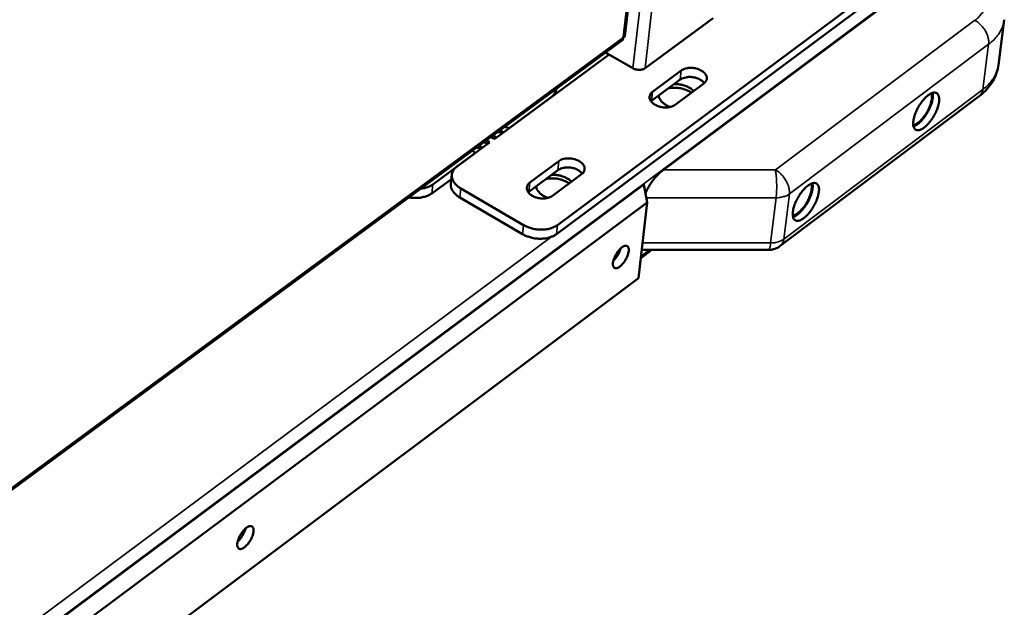
# Model space of a CAD drawing. Units: millimetres. Extents: x 65 to 44418, y -4296 to 4100.
# Drawn here: x 5482 to 5652, y 3135 to 3236 of the extents above; entities that cross this region are included whole.
import ezdxf

# ---------------------------------------------------------------- set-up
doc = ezdxf.new("R2010")
doc.units = ezdxf.units.MM
doc.header["$LTSCALE"] = 20
doc.layers.add('Visible (ISO)', color=7, linetype='Continuous', lineweight=50)
doc.layers.add('Visible Narrow (ISO)', color=7, linetype='Continuous', lineweight=35)

msp = doc.modelspace()

# ---------------------------------------------------------------- linework, layer by layer
at = {"layer": 'Visible (ISO)'}
for p, q in [((5586.45, 3233.54), (5603.49, 3383.36)), ((5574.57, 3199.24), (5628.49, 3239.31)), ((5593.14, 3210.4), (5634.1, 3240.87)), ((5625.61, 3238.59), (5574.74, 3200.82)), ((5589.94, 3227.97), (5601.71, 3236.65)), ((5652.17, 3236.37), (5651.16, 3228.57)), ((5348.88, 3058.42), (5586.06, 3232.86)), ((5586.1, 3233.22), (5586.17, 3233.33)), ((5583.1, 3230.68), (5587.82, 3227.97)), ((5563.9, 3215.77), (5583.69, 3230.34)), ((5591.23, 3223.89), (5596.21, 3227.56)), ((5596.03, 3226), (5591.05, 3222.32)), ((5574.53, 3224.33), (5574.44, 3223.53)), ((5600.12, 3225.32), (5595.15, 3221.64)), ((5573.66, 3222.96), (5566.38, 3217.6)), ((5591.05, 3222.32), (5590.96, 3222.25)), ((5592.32, 3223.26), (5592.3, 3223.2)), ((5647.83, 3223.14), (5613.36, 3197.21)), ((5565.37, 3216.86), (5564.91, 3217.3)), ((5565.66, 3217.85), (5566.38, 3217.6)), ((5562.93, 3215.07), (5562.46, 3215.51)), ((5563, 3215.11), (5562.53, 3215.55)), ((5563.18, 3216.03), (5563.9, 3215.77)), ((5563.22, 3216.06), (5563.94, 3215.81)), ((5564.15, 3215.96), (5563.69, 3216.4)), ((5564.15, 3215.96), (5563.94, 3215.81)), ((5564.44, 3216.96), (5565.16, 3216.7)), ((5565.37, 3216.86), (5565.16, 3216.7)), ((5557.35, 3210.96), (5563, 3215.11)), ((5560.49, 3213.27), (5560.02, 3213.71)), ((5560.78, 3214.26), (5561.5, 3214.01)), ((5561.71, 3214.17), (5561.24, 3214.61)), ((5561.71, 3214.17), (5561.5, 3214.01)), ((5562, 3215.16), (5562.72, 3214.91)), ((5562.93, 3215.07), (5562.72, 3214.91)), ((5560.49, 3213.27), (5553.15, 3207.87)), ((5569.99, 3208.18), (5575.02, 3211.9)), ((5574.85, 3210.33), (5569.81, 3206.6)), ((5552.98, 3206.29), (5556.38, 3208.79)), ((5556.46, 3209.55), (5556.29, 3207.98)), ((5578.94, 3209.63), (5573.9, 3205.9)), ((5373.68, 3047.17), (5589.71, 3207.86)), ((5568.9, 3200.82), (5558.02, 3207.16)), ((5571.11, 3207.56), (5571.08, 3207.49)), ((5590.32, 3204.7), (5589.71, 3207.86)), ((5557.85, 3205.59), (5568.72, 3199.24)), ((5569.81, 3206.6), (5569.7, 3206.51)), ((5590.32, 3204.7), (5378.84, 3047.17)), ((5588.81, 3191.63), (5590.32, 3204.7)), ((5589.38, 3196.59), (5589.75, 3196.52)), ((5589.21, 3195.09), (5591.13, 3196.52)), ((5611.3, 3196.52), (5589.75, 3196.52)), ((5377.95, 3033.81), (5588.81, 3191.63))]:
    msp.add_line(p, q, dxfattribs=at)
at = {"layer": 'Visible (ISO)', "flags": 128}
for points in [[(5587.82, 3227.97, 0.031118), (5588.14, 3227.82, 0.050431), (5588.35, 3227.76, 0.013237), (5588.75, 3227.7, 0.029725), (5588.93, 3227.69, 0.034229), (5589.12, 3227.7, 0.017234), (5589.49, 3227.76, 0.060088), (5589.67, 3227.82, 0.036005), (5589.94, 3227.97)], [(5596.21, 3227.56, -0.030709), (5596.55, 3227.77, -0.052785), (5596.77, 3227.86, -0.012637), (5597.26, 3227.98, -0.029637), (5597.47, 3228.01, -0.024241), (5597.86, 3228.03, -0.025237), (5598.24, 3228.01, -0.024495), (5598.62, 3227.95, -0.024003), (5599, 3227.86, -0.027735), (5599.33, 3227.73, -0.025755), (5599.68, 3227.56, -0.034755), (5599.94, 3227.39, -0.031683), (5600.21, 3227.16, -0.046446), (5600.39, 3226.95, -0.044211), (5600.54, 3226.69, -0.059899), (5600.62, 3226.45, -0.05987), (5600.64, 3226.2, -0.063084), (5600.61, 3226.03, -0.033309), (5600.49, 3225.72, -0.079593), (5600.36, 3225.53, -0.059409), (5600.12, 3225.32)], [(5600.2, 3225.39, 0.029728), (5599.96, 3225.66, 0.051443), (5599.8, 3225.79, 0.01182), (5599.41, 3226.04, 0.028793), (5599.24, 3226.12, 0.022969), (5598.91, 3226.26, 0.024227), (5598.59, 3226.35, 0.022278), (5598.23, 3226.42, 0.022351), (5597.88, 3226.45, 0.023866), (5597.53, 3226.46, 0.022758), (5597.17, 3226.43, 0.028061), (5596.99, 3226.39, 0.011279), (5596.54, 3226.27, 0.05018), (5596.34, 3226.19, 0.028947), (5596.03, 3226)], [(5574.54, 3224.38, -0.037756), (5574.48, 3224.06, -0.060706), (5574.41, 3223.86, -0.016792), (5574.28, 3223.63, -0.01461), (5574.11, 3223.38, -0.052714), (5573.95, 3223.19, -0.035127), (5573.66, 3222.96)], [(5595.15, 3221.64, -0.030758), (5594.8, 3221.43, -0.05284), (5594.58, 3221.34, -0.012677), (5594.09, 3221.22, -0.02969), (5593.88, 3221.19, -0.024317), (5593.49, 3221.17, -0.025305), (5593.11, 3221.19, -0.024582), (5592.73, 3221.25, -0.024088), (5592.35, 3221.34, -0.027841), (5592.01, 3221.47, -0.025867), (5591.67, 3221.64, -0.034885), (5591.4, 3221.81, -0.031841), (5591.14, 3222.04, -0.046565), (5590.96, 3222.26, -0.044388), (5590.81, 3222.51, -0.05989), (5590.73, 3222.76, -0.059895), (5590.71, 3223.01, -0.062857), (5590.74, 3223.18, -0.033157), (5590.86, 3223.48, -0.079326), (5590.99, 3223.68, -0.059182), (5591.23, 3223.89)], [(5597.94, 3223.71, 0.023137), (5597.53, 3223.99, 0.040607), (5597.27, 3224.12, 0.007464), (5596.68, 3224.35, 0.022618), (5596.48, 3224.41, 0.020482), (5596.05, 3224.51, 0.020746), (5595.61, 3224.57, 0.021299), (5595.41, 3224.58, 0.006664), (5594.75, 3224.58, 0.038007), (5594.45, 3224.55, 0.021761), (5593.93, 3224.45)], [(5594.98, 3225.22, -0.018699), (5595.47, 3225.22, -0.032516), (5595.75, 3225.19, -0.004984), (5596.36, 3225.08, -0.018378), (5596.52, 3225.05, -0.020022), (5596.88, 3224.94, -0.019124), (5597.24, 3224.79, -0.022943), (5597.4, 3224.71, -0.007577), (5597.87, 3224.44, -0.041528), (5598.06, 3224.31, -0.023428), (5598.36, 3224.02)], [(5594.32, 3221.27, -0.028383), (5593.83, 3221.46, -0.043619), (5593.53, 3221.63, -0.010577), (5593.07, 3221.96, -0.028129), (5592.9, 3222.1, -0.039757), (5592.75, 3222.28, -0.020259), (5592.48, 3222.65, -0.067628), (5592.38, 3222.86, -0.041181), (5592.3, 3223.24)], [(5640.86, 3222.16, -0.016388), (5640.77, 3221.65, -0.030754), (5640.7, 3221.38, -0.004024), (5640.46, 3220.71, -0.015886), (5640.39, 3220.54, -0.013427), (5640.18, 3220.11, -0.013856), (5639.96, 3219.7, -0.013941), (5639.72, 3219.3, -0.013445), (5639.44, 3218.91, -0.016109), (5639.18, 3218.57, -0.014502), (5638.87, 3218.22, -0.020862), (5638.61, 3217.97, -0.017619), (5638.28, 3217.7, -0.030441), (5638.04, 3217.53, -0.025505), (5637.72, 3217.36, -0.048684), (5637.48, 3217.27, -0.046528), (5637.22, 3217.23, -0.073528), (5637, 3217.25, -0.076157), (5636.81, 3217.33, -0.074931), (5636.65, 3217.46, -0.072153), (5636.53, 3217.64, -0.044674), (5636.44, 3217.9, -0.04721), (5636.39, 3218.15, -0.024754), (5636.38, 3218.52, -0.029621), (5636.41, 3218.82, -0.017345), (5636.49, 3219.25, -0.020456), (5636.58, 3219.6, -0.014404), (5636.73, 3220.05, -0.01592), (5636.89, 3220.44, -0.013453), (5637.09, 3220.88, -0.013882), (5637.31, 3221.29, -0.013968), (5637.56, 3221.69, -0.013471), (5637.83, 3222.08, -0.016145), (5638.09, 3222.41, -0.014535), (5638.4, 3222.77, -0.02092), (5638.66, 3223.02, -0.017672), (5638.99, 3223.29, -0.030546), (5639.24, 3223.46, -0.025623), (5639.56, 3223.63, -0.048863), (5639.8, 3223.72, -0.046796), (5640.06, 3223.75, -0.073673), (5640.27, 3223.73, -0.076336), (5640.46, 3223.65, -0.074731), (5640.62, 3223.52, -0.071996), (5640.74, 3223.34, -0.044416), (5640.8, 3223.19, -0.018624), (5640.88, 3222.83, -0.053067), (5640.9, 3222.54, -0.040108), (5640.86, 3222.16)], [(5636.4, 3218.1, 0.027861), (5636.74, 3218.22, 0.051955), (5636.91, 3218.31, 0.010933), (5637.31, 3218.59, 0.026233), (5637.47, 3218.72, 0.016234), (5637.78, 3219.02, 0.01879), (5638.03, 3219.3, 0.014176), (5638.31, 3219.66, 0.01525), (5638.56, 3220.01, 0.013911), (5638.79, 3220.4, 0.013908), (5639.01, 3220.81, 0.015263), (5639.19, 3221.2, 0.014182), (5639.36, 3221.62, 0.01882), (5639.47, 3221.98, 0.016254), (5639.57, 3222.4, 0.026295), (5639.6, 3222.6, 0.010983), (5639.64, 3223.09, 0.052078), (5639.63, 3223.28, 0.027931), (5639.56, 3223.63)], [(5636.44, 3217.91, 0.024624), (5636.79, 3218.06, 0.04621), (5636.97, 3218.16, 0.008665), (5637.39, 3218.48, 0.023402), (5637.54, 3218.61, 0.015214), (5637.85, 3218.92, 0.017328), (5638.11, 3219.22, 0.013465), (5638.4, 3219.59, 0.014361), (5638.65, 3219.95, 0.013226), (5638.89, 3220.35, 0.013224), (5639.11, 3220.76, 0.014373), (5639.29, 3221.16, 0.013471), (5639.47, 3221.59, 0.017354), (5639.59, 3221.96, 0.015231), (5639.7, 3222.39, 0.023454), (5639.74, 3222.59, 0.008703), (5639.8, 3223.11, 0.046314), (5639.8, 3223.32, 0.024683), (5639.75, 3223.7)], [(5575.02, 3211.9, -0.030736), (5575.37, 3212.11, -0.052738), (5575.59, 3212.2, -0.012645), (5576.09, 3212.32, -0.029682), (5576.3, 3212.35, -0.024431), (5576.69, 3212.37, -0.025384), (5577.07, 3212.35, -0.024741), (5577.45, 3212.29, -0.024222), (5577.84, 3212.2, -0.028038), (5578.17, 3212.07, -0.026052), (5578.52, 3211.9, -0.035097), (5578.78, 3211.73, -0.032069), (5579.05, 3211.5, -0.0467), (5579.23, 3211.28, -0.044542), (5579.37, 3211.02, -0.059738), (5579.45, 3210.77, -0.059685), (5579.47, 3210.52, -0.062413), (5579.44, 3210.34, -0.032838), (5579.32, 3210.04, -0.07891), (5579.19, 3209.84, -0.058786), (5578.94, 3209.63)], [(5558.02, 3207.16, -0.027399), (5557.61, 3207.43, -0.042536), (5557.36, 3207.63, -0.009733), (5556.99, 3208.03, -0.027522), (5556.87, 3208.18, -0.03656), (5556.7, 3208.45, -0.034658), (5556.56, 3208.76, -0.04292), (5556.48, 3209.05, -0.042004), (5556.45, 3209.36, -0.04485), (5556.48, 3209.66, -0.044999), (5556.55, 3209.95, -0.040314), (5556.63, 3210.12, -0.017246), (5556.86, 3210.49, -0.056972), (5557.03, 3210.7, -0.038794), (5557.35, 3210.96)], [(5579.04, 3209.71, 0.030001), (5578.8, 3209.99, 0.051801), (5578.64, 3210.12, 0.012001), (5578.25, 3210.37, 0.029067), (5578.09, 3210.46, 0.023198), (5577.75, 3210.59, 0.024469), (5577.42, 3210.69, 0.022452), (5577.07, 3210.76, 0.02255), (5576.71, 3210.79, 0.023978), (5576.37, 3210.8, 0.022909), (5576.01, 3210.76, 0.028077), (5575.82, 3210.73, 0.011269), (5575.37, 3210.61, 0.050103), (5575.17, 3210.52, 0.028947), (5574.85, 3210.33)], [(5593.14, 3210.4, 0.011586), (5592.7, 3210.05, 0.021872), (5592.48, 3209.86, 0.002045), (5591.93, 3209.31, 0.011352), (5591.84, 3209.21, 0.010677), (5591.53, 3208.86, 0.010674), (5591.24, 3208.5, 0.011362), (5590.98, 3208.14, 0.010839), (5590.73, 3207.75, 0.013096), (5590.65, 3207.62, 0.00272), (5590.31, 3207, 0.025632), (5590.19, 3206.77, 0.013418), (5590.01, 3206.3)], [(5576.77, 3208.02, 0.023383), (5576.35, 3208.3, 0.040978), (5576.09, 3208.43, 0.007606), (5575.5, 3208.66, 0.022862), (5575.3, 3208.73, 0.020662), (5574.86, 3208.83, 0.020948), (5574.43, 3208.89, 0.021429), (5574.22, 3208.9, 0.006732), (5573.56, 3208.9, 0.038161), (5573.25, 3208.88, 0.021888), (5572.74, 3208.77)], [(5573.78, 3209.54, -0.01886), (5574.28, 3209.54, -0.032742), (5574.57, 3209.51, -0.005062), (5575.18, 3209.4, -0.018541), (5575.34, 3209.37, -0.020237), (5575.7, 3209.25, -0.019326), (5576.06, 3209.11, -0.02319), (5576.22, 3209.03, -0.007718), (5576.69, 3208.76, -0.04189), (5576.88, 3208.62, -0.023675), (5577.18, 3208.33)], [(5553.15, 3207.87, -0.022089), (5552.78, 3207.63, -0.039433), (5552.56, 3207.52, -0.006742), (5552.23, 3207.4, -0.005785), (5551.85, 3207.27, -0.033803), (5551.56, 3207.19, -0.020453), (5551.07, 3207.12)], [(5556.29, 3207.98, 0.041683), (5556.29, 3207.58, 0.066735), (5556.35, 3207.33, 0.020085), (5556.52, 3206.89, 0.040962), (5556.64, 3206.69, 0.030506), (5556.77, 3206.52, 0.011544), (5557.15, 3206.1, 0.045793), (5557.41, 3205.87, 0.030182), (5557.85, 3205.59)], [(5573.9, 3205.9, -0.030785), (5573.55, 3205.69, -0.052793), (5573.33, 3205.6, -0.012685), (5572.84, 3205.48, -0.029734), (5572.62, 3205.44, -0.024507), (5572.23, 3205.43, -0.025452), (5571.85, 3205.44, -0.02483), (5571.47, 3205.5, -0.024308), (5571.08, 3205.6, -0.028147), (5570.75, 3205.73, -0.026166), (5570.4, 3205.9, -0.035228), (5570.14, 3206.07, -0.032229), (5569.87, 3206.31, -0.046818), (5569.69, 3206.52, -0.044719), (5569.55, 3206.79, -0.059723), (5569.47, 3207.03, -0.059705), (5569.45, 3207.29, -0.062184), (5569.49, 3207.46, -0.032686), (5569.6, 3207.77, -0.078644), (5569.74, 3207.97, -0.058559), (5569.99, 3208.18)], [(5573.11, 3205.53, -0.028741), (5572.61, 3205.73, -0.044082), (5572.31, 3205.9, -0.01081), (5571.84, 3206.24, -0.028518), (5571.68, 3206.38, -0.040126), (5571.52, 3206.56, -0.020528), (5571.25, 3206.94, -0.067984), (5571.15, 3207.16, -0.041535), (5571.07, 3207.54)], [(5620.04, 3206.53, -0.016581), (5619.95, 3206.01, -0.031102), (5619.88, 3205.74, -0.004114), (5619.64, 3205.07, -0.016071), (5619.57, 3204.9, -0.013522), (5619.36, 3204.46, -0.013979), (5619.14, 3204.05, -0.013994), (5618.9, 3203.65, -0.013525), (5618.62, 3203.25, -0.016111), (5618.36, 3202.92, -0.014541), (5618.04, 3202.56, -0.020774), (5617.78, 3202.31, -0.017593), (5617.45, 3202.03, -0.030153), (5617.2, 3201.86, -0.025271), (5616.88, 3201.69, -0.047992), (5616.63, 3201.6, -0.04564), (5616.37, 3201.56, -0.07257), (5616.15, 3201.58, -0.075139), (5615.95, 3201.65, -0.075081), (5615.79, 3201.78, -0.072453), (5615.67, 3201.96, -0.045529), (5615.57, 3202.22, -0.047878), (5615.52, 3202.47, -0.025232), (5615.51, 3202.84, -0.030093), (5615.53, 3203.14, -0.017587), (5615.61, 3203.57, -0.020748), (5615.7, 3203.92, -0.014551), (5615.85, 3204.37, -0.016107), (5616.01, 3204.77, -0.013548), (5616.21, 3205.21, -0.014006), (5616.44, 3205.62, -0.014021), (5616.68, 3206.02, -0.013551), (5616.96, 3206.42, -0.016147), (5617.22, 3206.76, -0.014574), (5617.54, 3207.11, -0.020831), (5617.8, 3207.37, -0.017646), (5618.13, 3207.64, -0.030257), (5618.39, 3207.81, -0.025387), (5618.71, 3207.99, -0.04817), (5618.95, 3208.07, -0.045902), (5619.22, 3208.11, -0.072718), (5619.43, 3208.09, -0.075327), (5619.63, 3208.02, -0.07489), (5619.79, 3207.88, -0.072303), (5619.91, 3207.7, -0.045268), (5619.97, 3207.56, -0.019054), (5620.06, 3207.2, -0.053778), (5620.08, 3206.91, -0.040738), (5620.04, 3206.53)], [(5615.53, 3202.44, 0.028254), (5615.87, 3202.55, 0.052582), (5616.04, 3202.64, 0.011209), (5616.45, 3202.91, 0.026591), (5616.61, 3203.04, 0.016426), (5616.93, 3203.35, 0.01902), (5617.18, 3203.63, 0.014325), (5617.47, 3203.99, 0.015417), (5617.71, 3204.35, 0.014052), (5617.96, 3204.74, 0.014051), (5618.18, 3205.15, 0.01542), (5618.36, 3205.54, 0.014326), (5618.53, 3205.97, 0.019025), (5618.64, 3206.33, 0.016429), (5618.75, 3206.76, 0.026602), (5618.78, 3206.96, 0.011218), (5618.82, 3207.45, 0.052604), (5618.81, 3207.64, 0.028266), (5618.73, 3208)], [(5615.56, 3202.24, 0.02493), (5615.92, 3202.38, 0.046705), (5616.1, 3202.49, 0.008861), (5616.53, 3202.81, 0.023686), (5616.68, 3202.93, 0.015379), (5617, 3203.25, 0.017521), (5617.26, 3203.55, 0.013598), (5617.55, 3203.92, 0.014508), (5617.81, 3204.28, 0.013352), (5618.05, 3204.68, 0.013352), (5618.28, 3205.1, 0.01451), (5618.46, 3205.5, 0.013599), (5618.64, 3205.94, 0.017525), (5618.77, 3206.31, 0.015382), (5618.88, 3206.75, 0.023695), (5618.92, 3206.94, 0.008868), (5618.98, 3207.47, 0.046724), (5618.98, 3207.68, 0.02494), (5618.92, 3208.06)], [(5549.02, 3205.62, 0.017419), (5549.58, 3205.53, 0.030243), (5549.91, 3205.52, 0.004337), (5550.61, 3205.52, 0.017171), (5550.79, 3205.53, 0.019462), (5551.19, 3205.59, 0.018434), (5551.62, 3205.68, 0.022488), (5551.8, 3205.73, 0.007216), (5552.36, 3205.93, 0.04072), (5552.6, 3206.05, 0.022895), (5552.98, 3206.29)], [(5574.74, 3200.82, -0.023898), (5574.34, 3200.56, -0.042322), (5574.09, 3200.44, -0.007823), (5573.5, 3200.24, -0.023435), (5573.3, 3200.18, -0.019108), (5572.86, 3200.09, -0.020187), (5572.43, 3200.04, -0.017845), (5571.96, 3200.03, -0.018339), (5571.5, 3200.04, -0.017695), (5571.04, 3200.1, -0.017643), (5570.57, 3200.18, -0.018607), (5570.38, 3200.23, -0.00508), (5569.69, 3200.44, -0.03364), (5569.4, 3200.56, -0.018896), (5568.9, 3200.82)], [(5568.72, 3199.24, 0.018906), (5569.22, 3198.98, 0.033655), (5569.52, 3198.87, 0.005085), (5570.21, 3198.65, 0.018617), (5570.4, 3198.6, 0.017654), (5570.86, 3198.52, 0.017706), (5571.33, 3198.47, 0.018351), (5571.78, 3198.45, 0.017857), (5572.25, 3198.47, 0.020198), (5572.68, 3198.52, 0.01912), (5573.13, 3198.6, 0.023446), (5573.33, 3198.66, 0.007828), (5573.91, 3198.87, 0.042334), (5574.16, 3198.98, 0.023908), (5574.57, 3199.24)], [(5584.38, 3194.28, -0.020968), (5584.46, 3194.69, -0.038247), (5584.53, 3194.91, -0.006617), (5584.74, 3195.43, -0.019944), (5584.82, 3195.59, -0.018356), (5585.01, 3195.92, -0.017798), (5585.22, 3196.24, -0.022359), (5585.43, 3196.49, -0.01906), (5585.69, 3196.77, -0.032887), (5585.89, 3196.94, -0.026951), (5586.16, 3197.12, -0.057178), (5586.37, 3197.21, -0.059428), (5586.59, 3197.25, -0.095599), (5586.76, 3197.23, -0.102386), (5586.91, 3197.15, -0.087616), (5587.02, 3197.01, -0.077597), (5587.08, 3196.82, -0.039452), (5587.11, 3196.56, -0.043495), (5587.1, 3196.31, -0.021781), (5587.03, 3195.96, -0.026797), (5586.95, 3195.68, -0.017993), (5586.81, 3195.32, -0.01992), (5586.66, 3195, -0.018336), (5586.47, 3194.68, -0.017778), (5586.25, 3194.36, -0.02233), (5586.05, 3194.1, -0.019032), (5585.79, 3193.83, -0.03283), (5585.58, 3193.65, -0.026879), (5585.31, 3193.47, -0.057063), (5585.11, 3193.38, -0.059218), (5584.89, 3193.34, -0.095507), (5584.72, 3193.36, -0.102316), (5584.57, 3193.44, -0.087822), (5584.5, 3193.53, -0.038787), (5584.39, 3193.77, -0.078541), (5584.35, 3194.01, -0.068055), (5584.38, 3194.28)], [(5585.67, 3196.75, -0.016604), (5585.56, 3196.38, -0.030299), (5585.48, 3196.19, -0.00415), (5585.26, 3195.73, -0.016022), (5585.2, 3195.61, -0.016028), (5585.13, 3195.5, -0.004153), (5584.84, 3195.08, -0.030314), (5584.71, 3194.92, -0.01661), (5584.44, 3194.64)], [(5613.36, 3197.21, -0.026933), (5612.98, 3196.95, -0.044528), (5612.73, 3196.83, -0.009446), (5612.39, 3196.71, -0.00938), (5612.03, 3196.6, -0.044213), (5611.76, 3196.55, -0.026836), (5611.3, 3196.52)], [(5519.29, 3145.68, -0.021659), (5519.36, 3146.1, -0.039469), (5519.43, 3146.32, -0.007024), (5519.64, 3146.84, -0.020602), (5519.73, 3147.01, -0.018578), (5519.92, 3147.34, -0.018187), (5520.14, 3147.67, -0.0223), (5520.35, 3147.93, -0.019231), (5520.62, 3148.21, -0.032218), (5520.83, 3148.39, -0.026439), (5521.11, 3148.58, -0.055014), (5521.33, 3148.68, -0.055936), (5521.56, 3148.72, -0.092136), (5521.74, 3148.71, -0.099609), (5521.89, 3148.63, -0.089476), (5522.01, 3148.49, -0.079905), (5522.09, 3148.3, -0.042233), (5522.13, 3148.04, -0.04556), (5522.12, 3147.79, -0.022802), (5522.05, 3147.43, -0.027954), (5521.97, 3147.15, -0.01846), (5521.83, 3146.78, -0.020577), (5521.68, 3146.46, -0.018556), (5521.48, 3146.13, -0.018166), (5521.26, 3145.8, -0.02227), (5521.05, 3145.54, -0.019203), (5520.78, 3145.26, -0.032163), (5520.57, 3145.08, -0.026371), (5520.29, 3144.89, -0.054903), (5520.08, 3144.79, -0.055736), (5519.85, 3144.75, -0.092038), (5519.66, 3144.76, -0.099516), (5519.51, 3144.84, -0.089668), (5519.43, 3144.93, -0.040599), (5519.32, 3145.16, -0.081831), (5519.26, 3145.4, -0.070733), (5519.29, 3145.68)], [(5520.69, 3148.27, -0.018033), (5520.58, 3147.88, -0.032691), (5520.49, 3147.67, -0.00488), (5520.25, 3147.18, -0.017328), (5520.18, 3147.05, -0.017361), (5520.1, 3146.92, -0.004898), (5519.78, 3146.48, -0.032769), (5519.64, 3146.31, -0.018068), (5519.35, 3146.02)]]:
    msp.add_lwpolyline(points, format="xyb", dxfattribs=at)
at = {"layer": 'Visible (ISO)'}
msp.add_open_spline([(5586.1, 3233.22), (5586.16, 3233.05), (5586.14, 3232.93), (5586.06, 3232.86)], degree=3, dxfattribs=at)
for points, knots in [([(5586.45, 3233.54), (5586.45, 3233.52), (5586.45, 3233.5), (5586.44, 3233.48), (5586.4, 3233.41), (5586.31, 3233.36), (5586.17, 3233.33)], [-2.1616821, -2.1616821, -2.1616821, -2.1616821, -2.0460703, -2.0460703, -2.0460703, -1.5707963, -1.5707963, -1.5707963, -1.5707963]), ([(5651.16, 3228.57), (5651.04, 3227.61), (5650.71, 3226.66), (5649.75, 3224.97), (5649.1, 3224.2), (5648.18, 3223.41), (5648.01, 3223.27), (5647.83, 3223.14)], [0, 0, 0, 0, 0.516634, 0.516634, 1.033172, 1.033172, 1.145312, 1.145312, 1.145312, 1.145312])]:
    msp.add_open_spline(points, degree=3, knots=knots, dxfattribs=at)
at = {"layer": 'Visible Narrow (ISO)'}
for p, q in [((5632.35, 3597.58), (5589.94, 3227.97)), ((5587.82, 3227.97), (5629.86, 3596)), ((5586.17, 3233.33), (5603.17, 3382.88)), ((5633.6, 3240.64), (5322.56, 3009.3)), ((5647.07, 3236.26), (5612.51, 3210.4)), ((5349.4, 3059.15), (5586.1, 3233.22)), ((5614.93, 3206.21), (5649.46, 3232.11)), ((5649.46, 3232.11), (5648.46, 3224.3)), ((5596.21, 3227.56), (5596.03, 3226)), ((5591.23, 3223.89), (5591.05, 3222.32)), ((5648.46, 3224.3), (5613.98, 3198.37)), ((5575.02, 3211.9), (5574.85, 3210.33)), ((5612.51, 3210.4), (5593.14, 3210.4)), ((5552.98, 3206.29), (5553.15, 3207.87)), ((5557.85, 3205.59), (5558.02, 3207.16)), ((5569.99, 3208.18), (5569.81, 3206.6)), ((5590.15, 3205.55), (5612.64, 3205.55)), ((5612.64, 3205.55), (5611.69, 3197.72)), ((5613.98, 3198.37), (5614.93, 3206.21)), ((5568.9, 3200.82), (5568.72, 3199.24)), ((5574.57, 3199.24), (5574.74, 3200.82)), ((5321.87, 3011.64), (5573.8, 3198.82)), ((5611.69, 3197.72), (5589.51, 3197.72)), ((5589.25, 3195.43), (5590.71, 3196.52))]:
    msp.add_line(p, q, dxfattribs=at)
at = {"layer": 'Visible Narrow (ISO)', "flags": 128}
for points in [[(5645.07, 3245.48, -0.017131), (5645.84, 3245.01, -0.029068), (5646.27, 3244.7, -0.004134), (5647.09, 3244.01, -0.017024), (5647.29, 3243.83, -0.021131), (5647.7, 3243.39, -0.019754), (5648.1, 3242.89, -0.024663), (5648.41, 3242.42, -0.023224), (5648.69, 3241.89, -0.028324), (5648.89, 3241.41, -0.027107), (5649.04, 3240.87, -0.031148), (5649.12, 3240.37, -0.030458), (5649.13, 3239.85, -0.031949), (5649.09, 3239.35, -0.031961), (5648.98, 3238.86, -0.03024), (5648.8, 3238.37, -0.030948), (5648.57, 3237.91, -0.026789), (5648.43, 3237.68, -0.008907), (5647.93, 3237.04, -0.042028), (5647.62, 3236.71, -0.026376), (5647.07, 3236.26)], [(5647.07, 3236.26, -0.021892), (5647.52, 3235.97, -0.038105), (5647.76, 3235.77, -0.006723), (5648.24, 3235.29, -0.021457), (5648.39, 3235.13, -0.021062), (5648.66, 3234.78, -0.020771), (5648.9, 3234.4, -0.022929), (5649.09, 3234.03, -0.021772), (5649.26, 3233.62, -0.026821), (5649.33, 3233.4, -0.01018), (5649.46, 3232.83, -0.047858), (5649.48, 3232.57, -0.027506), (5649.46, 3232.11)], [(5649.46, 3232.11, 0.023315), (5650.14, 3232.65, 0.038009), (5650.51, 3233.04, 0.007151), (5651.15, 3233.82, 0.023568), (5651.32, 3234.07, 0.027218), (5651.48, 3234.35, 0.009417), (5651.88, 3235.19, 0.045643), (5652.03, 3235.62, 0.027126), (5652.17, 3236.37)], [(5651.16, 3228.57, -0.027059), (5651.02, 3227.82, -0.045538), (5650.87, 3227.39, -0.009376), (5650.47, 3226.55, -0.027152), (5650.31, 3226.27, -0.023546), (5650.14, 3226.02, -0.00714), (5649.5, 3225.24, -0.037993), (5649.13, 3224.85, -0.023294), (5648.46, 3224.3)], [(5648.46, 3224.3, -0.032727), (5648.4, 3224.02, -0.050093), (5648.34, 3223.84, -0.012964), (5648.23, 3223.62, -0.014649), (5648.13, 3223.44, -0.056693), (5648.03, 3223.31, -0.034857), (5647.83, 3223.14)], [(5614.93, 3206.21, 0.027175), (5614.95, 3206.67, 0.047458), (5614.92, 3206.94, 0.009978), (5614.79, 3207.51, 0.026479), (5614.72, 3207.73, 0.021387), (5614.55, 3208.14, 0.022557), (5614.35, 3208.52, 0.020407), (5614.11, 3208.9, 0.020693), (5613.84, 3209.26, 0.021122), (5613.69, 3209.42, 0.006544), (5613.21, 3209.9, 0.037641), (5612.97, 3210.1, 0.02156), (5612.51, 3210.4)], [(5612.51, 3210.4, -0.00698), (5612.59, 3209.95, -0.014486), (5612.61, 3209.74, -0.000809), (5612.68, 3209.02, -0.006695), (5612.69, 3208.94, -0.005036), (5612.72, 3208.48, -0.005416), (5612.73, 3208.06, -0.005088), (5612.74, 3207.61, -0.004996), (5612.74, 3207.16, -0.005806), (5612.74, 3207.08, -0.000596), (5612.71, 3206.31, -0.012212), (5612.69, 3206.06, -0.006012), (5612.64, 3205.55)], [(5612.64, 3205.55, 0.024755), (5613.18, 3205.57, 0.039461), (5613.51, 3205.63, 0.008297), (5613.94, 3205.74, 0.009955), (5614.29, 3205.85, 0.047423), (5614.54, 3205.96, 0.027135), (5614.93, 3206.21)], [(5613.98, 3198.37, -0.027196), (5613.59, 3198.13, -0.047497), (5613.34, 3198.02, -0.009992), (5612.99, 3197.91, -0.008336), (5612.56, 3197.79, -0.039556), (5612.23, 3197.74, -0.024821), (5611.69, 3197.72)], [(5613.36, 3197.21, 0.035252), (5613.56, 3197.38, 0.057333), (5613.66, 3197.51, 0.014938), (5613.76, 3197.69, 0.013121), (5613.87, 3197.9, 0.050277), (5613.93, 3198.09, 0.032969), (5613.98, 3198.37)], [(5611.69, 3197.72, -0.013111), (5611.65, 3197.41, -0.020285), (5611.62, 3197.21, -0.002831), (5611.54, 3196.92, -0.009854), (5611.52, 3196.83, -0.036199), (5611.48, 3196.72, -0.033338), (5611.41, 3196.6, -0.101331), (5611.38, 3196.57, -0.046766), (5611.3, 3196.52)]]:
    msp.add_lwpolyline(points, format="xyb", dxfattribs=at)

doc.saveas('drawing.dxf')
